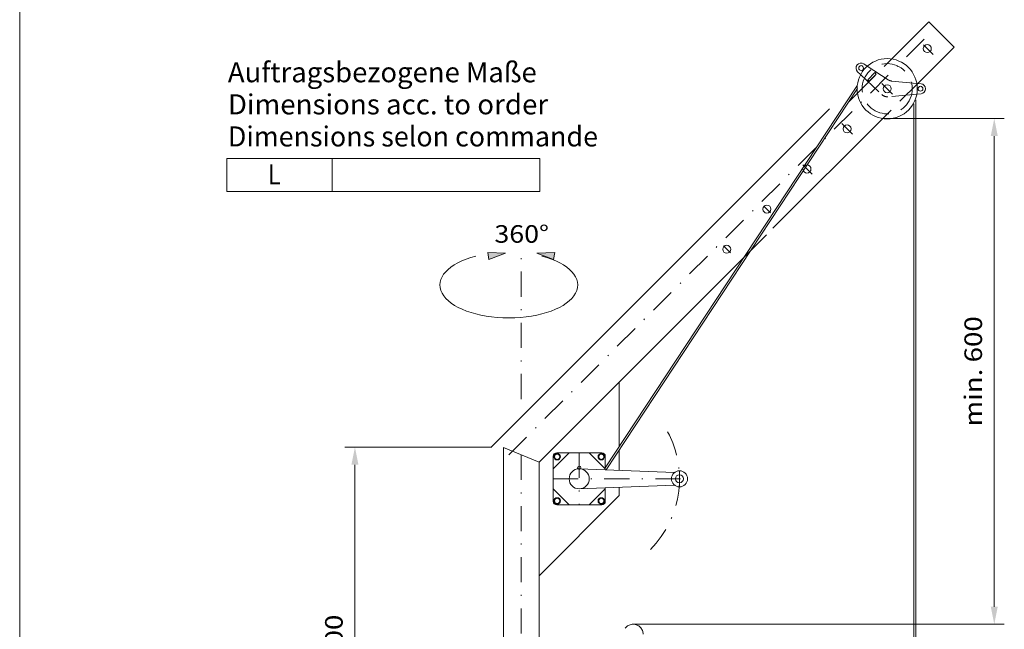
# Model space of a CAD drawing. Units: millimetres. Extents: x 0 to 210, y 0 to 297.
# Drawn here: x 0 to 98, y 175 to 235 of the extents above; entities that cross this region are included whole.
import ezdxf
from ezdxf.enums import TextEntityAlignment as Align

# ---------------------------------------------------------------- set-up
doc = ezdxf.new("R2010")
doc.units = ezdxf.units.MM
doc.header["$LTSCALE"] = 5
for name, pattern in [('AUSGEZOGEN', [0]), ('DASHDOT', [1, 0.5, -0.25, 0, -0.25]), ('DASHED', [0.75, 0.5, -0.25]), ('DIVIDE', [1.25, 0.5, -0.25, 0, -0.25, 0, -0.25])]:
    doc.linetypes.add(name, pattern=pattern)
for name, color, linetype, true_color in [('Layer2', 136, 'Continuous', 0x008080), ('Layer3', 56, 'Continuous', 0x808000), ('Layer4', 6, 'Continuous', 0xff00ff), ('Layer6', 18, 'Continuous', 0x000000), ('Layer7', 1, 'Continuous', 0xff0000), ('Zeichnung', 96, 'Continuous', 0x008000)]:
    doc.layers.add(name, color=color, linetype=linetype, true_color=true_color)
doc.styles.add('Arial', font='arial.ttf')
doc.dimstyles.new('ISO-25', dxfattribs={"dimtxt": 2.5, "dimasz": 2.5, "dimexe": 1.25, "dimexo": 0.625, "dimtad": 1, "dimtxsty": 'Standard', "dimcen": 2.5, "dimadec": 0, "dimazin": 0, "dimtfac": 1, "dimtmove": 0, "dimatfit": 3, "dimfxl": 1, "dimarcsym": 0})

# ---------------------------------------------------------------- blocks, each defined once
blk = doc.blocks.new('*D10')
at = {"layer": 'Layer4', "linetype": 'AUSGEZOGEN', "lineweight": 18, "true_color": 0xff00ff}
for points in [[(97.189, 225.451), (96.839, 223.701), (97.539, 223.701)], [(97.189, 175.036), (97.539, 176.786), (96.839, 176.786)]]:
    blk.add_hatch(color=6, dxfattribs=at).paths.add_polyline_path(points, flags=0)
at = {"layer": 'Layer4', "color": 6, "linetype": 'AUSGEZOGEN', "lineweight": 18, "true_color": 0xff00ff}
for p, q in [((86.06, 225.451), (98.189, 225.451)), ((97.189, 223.701), (97.189, 176.786)), ((61.147, 175.036), (98.189, 175.036))]:
    blk.add_line(p, q, dxfattribs=at)
at = {"layer": 'Layer4', "color": 6, "linetype": 'AUSGEZOGEN', "lineweight": 18, "true_color": 0xff00ff, "style": 'Arial', "width": 1.174241}
blk.add_text('min. 600', height=1.75, rotation=90, dxfattribs=at).set_placement((95.964, 194.743), (95.964, 205.743), align=Align.FIT)
blk = doc.blocks.new('*D19')
at = {"layer": 'Layer4', "linetype": 'AUSGEZOGEN', "lineweight": 18, "true_color": 0xff00ff}
for points in [[(33.432, 192.689), (33.082, 190.939), (33.782, 190.939)], [(33.432, 146.3), (33.782, 148.05), (33.082, 148.05)]]:
    blk.add_hatch(color=6, dxfattribs=at).paths.add_polyline_path(points, flags=0)
at = {"layer": 'Layer4', "color": 6, "linetype": 'AUSGEZOGEN', "lineweight": 18, "true_color": 0xff00ff}
for p, q in [((46.951, 192.689), (32.432, 192.689)), ((33.432, 190.939), (33.432, 148.05)), ((35.908, 146.3), (32.432, 146.3))]:
    blk.add_line(p, q, dxfattribs=at)
at = {"layer": 'Layer4', "color": 6, "linetype": 'AUSGEZOGEN', "lineweight": 18, "true_color": 0xff00ff, "style": 'Arial', "width": 1.139876}
blk.add_text('max. 2000', height=1.75, rotation=90, dxfattribs=at).set_placement((32.207, 162.994), (32.207, 175.994), align=Align.FIT)
blk = doc.blocks.new('Sprache_nNn039')
at = {"layer": 'Layer6', "color": 96, "linetype": 'AUSGEZOGEN', "lineweight": 18, "true_color": 0x008000, "style": 'Arial', "width": 1.008084}
blk.add_text('Dimensions selon commande', height=2, rotation=0, dxfattribs=at).set_placement((20.76, 222.662), (57.67, 222.662), align=Align.FIT)

msp = doc.modelspace()

# ---------------------------------------------------------------- hatches: boundary and pattern name
at = {"layer": 'Layer4', "linetype": 'AUSGEZOGEN', "lineweight": 18, "true_color": 0xff00ff}
for points in [[(46.67606, 212.08309), (48.46024, 212.04232), (46.79716, 211.39388)], [(53.36356, 212.08309), (51.57938, 212.04232), (53.24247, 211.39388)]]:
    msp.add_hatch(color=6, dxfattribs=at).paths.add_polyline_path(points, flags=0)

# ---------------------------------------------------------------- linework, layer by layer
at = {"layer": 'Layer2', "color": 56, "linetype": 'AUSGEZOGEN', "lineweight": 18, "true_color": 0x808000}
for p, q in [((86.96271, 231.38277), (90.66825, 235.08832)), ((90.66825, 235.08832), (93.18265, 232.57379)), ((89.55399, 228.94492), (93.18275, 232.57369)), ((84.18141, 230.89586), (84.52902, 230.66875)), ((83.56348, 230.11486), (83.86433, 229.82892)), ((89.88365, 228.91499), (89.46295, 228.95319)), ((58.39799, 190.61577), (83.48755, 228.68024)), ((58.48879, 190.42756), (83.56276, 228.45639)), ((82.64613, 227.06618), (83.54543, 227.96548)), ((89.88365, 227.91887), (89.46297, 227.8808)), ((89.2161, 106.65666), (89.15453, 226.92757)), ((89.37882, 106.65666), (89.35036, 227.31613)), ((46.99949, 192.66193), (80.75098, 226.41352)), ((75.1215, 214.51242), (86.06016, 225.45104)), ((51.79789, 191.1889), (74.4613, 213.85223)), ((59.79789, 192.73305), (59.79789, 199.1889)), ((48.24198, 162.69962), (48.24198, 192.66193)), ((51.79789, 191.1889), (48.24198, 192.66193)), ((53.19779, 190.53519), (54.79789, 192.13519)), ((53.19779, 191.77518), (53.19779, 187.2952)), ((53.44779, 191.99515), (53.29769, 191.73529)), ((53.29769, 191.73529), (53.44779, 191.47513)), ((53.74808, 191.99515), (53.44779, 191.99515)), ((53.44779, 191.47513), (53.74808, 191.47513)), ((53.55795, 192.13519), (58.03793, 192.13519)), ((53.89799, 191.73529), (53.74808, 191.99515)), ((53.74808, 191.47513), (53.89799, 191.73529)), ((58.39799, 190.53519), (56.79789, 192.13519)), ((57.69779, 191.73529), (57.84769, 191.99515)), ((57.84769, 191.47513), (57.69779, 191.73529)), ((57.84769, 191.99515), (58.14799, 191.99515)), ((58.14799, 191.47513), (57.84769, 191.47513)), ((58.14799, 191.99515), (58.29808, 191.73529)), ((58.29808, 191.73529), (58.14799, 191.47513)), ((58.39799, 191.77518), (58.39799, 190.43119)), ((59.79789, 190.37519), (59.79789, 192.41408)), ((51.79789, 162.69962), (51.79789, 191.1889)), ((65.29252, 190.15541), (55.79789, 190.53519)), ((53.19779, 188.53519), (54.79789, 186.93524)), ((65.29252, 188.91508), (55.79789, 188.53519)), ((56.79789, 186.93524), (58.39799, 188.53519)), ((58.39799, 188.63922), (58.39799, 187.2952)), ((59.79789, 187.87518), (59.79789, 188.69523)), ((51.79789, 179.87518), (59.79789, 187.87518)), ((53.44779, 187.59515), (53.29769, 187.33524)), ((53.74808, 187.59515), (53.44779, 187.59515)), ((53.89799, 187.33524), (53.74808, 187.59515)), ((57.84769, 187.59515), (57.6976, 187.33524)), ((58.14799, 187.59515), (57.84769, 187.59515)), ((58.29818, 187.33524), (58.14799, 187.59515)), ((53.29769, 187.33524), (53.44779, 187.07513)), ((53.44779, 187.07513), (53.74808, 187.07513)), ((53.55795, 186.93524), (58.03793, 186.93524)), ((53.74808, 187.07513), (53.89799, 187.33524)), ((57.6976, 187.33524), (57.84769, 187.07513)), ((57.84769, 187.07513), (58.14799, 187.07513)), ((58.14799, 187.07513), (58.29818, 187.33524))]:
    msp.add_line(p, q, dxfattribs=at)
for centre, radius in [((90.51127, 232.41693), 0.4), ((86.51127, 228.41693), 3), ((83.90793, 230.47728), 0.24), ((86.51127, 228.41693), 0.4), ((89.83127, 228.41693), 0.24), ((82.51127, 224.41693), 0.4), ((78.51127, 220.41693), 0.4), ((74.51126, 216.41693), 0.4), ((70.51126, 212.41692), 0.4), ((53.59799, 191.73529), 0.32), ((53.59799, 191.73529), 0.26), ((57.99779, 191.73529), 0.32), ((57.99779, 191.73529), 0.26), ((55.79789, 189.53519), 1), ((55.79789, 190.63519), 0.16), ((65.79789, 189.53519), 0.8), ((65.79789, 189.53519), 0.4), ((53.59799, 187.33524), 0.32), ((53.59799, 187.33524), 0.26), ((57.99789, 187.33524), 0.32), ((57.99789, 187.33524), 0.26)]:
    msp.add_circle(centre, radius, dxfattribs=at)
for centre, radius, start, end in [((83.90793, 230.47728), 0.5, 56.8416908, 226.456552), ((89.83964, 228.41693), 0.5, 275.0496283, 84.9503717), ((53.55795, 191.77518), 0.36, 90.0000093, 180.0000087), ((58.03783, 191.77518), 0.36, 359.9999913, 89.9999907), ((53.55795, 187.2952), 0.36, 180.0000087, 269.9999907), ((58.03793, 187.2952), 0.36, 269.9999907, 0.0000043)]:
    msp.add_arc(centre, radius, start, end, dxfattribs=at)
at = {"layer": 'Layer3', "color": 56, "linetype": 'DASHED', "lineweight": 18, "true_color": 0x808000}
for p, q in [((83.54543, 227.96548), (86.96272, 231.38277)), ((83.86433, 229.82892), (85.96014, 227.83705)), ((84.52902, 230.66875), (86.61551, 229.30556)), ((84.57049, 229.31649), (85.2776, 230.0236)), ((84.71191, 229.17507), (85.41902, 229.88218)), ((85.2776, 230.0236), (85.41902, 229.88218)), ((84.57049, 229.31649), (84.71191, 229.17507)), ((89.55399, 228.94492), (86.06016, 225.45104)), ((89.46295, 228.95319), (86.98266, 229.17839)), ((89.46297, 227.8808), (86.58168, 227.62004))]:
    msp.add_line(p, q, dxfattribs=at)
for centre, start, end in [((87.05307, 229.97529), 236.7068752, 264.9503717), ((86.51127, 228.41693), 226.5750311, 275.0496283)]:
    msp.add_arc(centre, 0.8, start, end, dxfattribs=at)
at = {"layer": 'Layer4', "color": 6, "linetype": 'AUSGEZOGEN', "lineweight": 18, "true_color": 0xff00ff}
for p, q in [((48.46024, 212.04232), (46.67606, 212.08309)), ((46.67606, 212.08309), (46.79716, 211.39388)), ((46.79716, 211.39388), (48.46024, 212.04232)), ((51.57938, 212.04232), (53.36356, 212.08309)), ((53.24247, 211.39388), (51.57938, 212.04232)), ((53.36356, 212.08309), (53.24247, 211.39388))]:
    msp.add_line(p, q, dxfattribs=at)
msp.add_ellipse((48.77732, 208.85286), major_axis=(6.87183, 0), ratio=0.47801678, start_param=2.06891913, end_param=7.35585875, dxfattribs=at)
at = {"layer": 'Layer6', "color": 96, "linetype": 'AUSGEZOGEN', "lineweight": 18, "true_color": 0x008000}
for p, q in [((20.66478, 221.47624), (51.88119, 221.47624)), ((20.66478, 221.47624), (20.66478, 218.17624)), ((31.14942, 221.47624), (31.14942, 218.17624)), ((51.88119, 218.17624), (51.88119, 221.47624)), ((20.66478, 218.17624), (51.88119, 218.17624))]:
    msp.add_line(p, q, dxfattribs=at)
at = {"layer": 'Layer7', "color": 56, "linetype": 'DASHDOT', "lineweight": 18, "true_color": 0x808000}
for p, q in [((48.77732, 191.92535), (90.68299, 233.83102)), ((90.12764, 232.80066), (91.10849, 231.81975)), ((85.97959, 228.94872), (87.05297, 227.87527)), ((81.97959, 224.94873), (83.05297, 223.87528)), ((78.10913, 220.81917), (79.03446, 219.89378)), ((74.27567, 216.65265), (74.87064, 216.05756)), ((70.18632, 212.742), (70.87064, 212.05756)), ((50.01981, 197.4905), (50.01981, 211.74718)), ((50.01981, 191.92547), (50.01981, 146.29962)), ((55.79789, 192.13519), (55.79789, 186.93524)), ((53.19779, 189.53519), (66.59799, 189.53519)), ((65.79789, 190.33524), (65.79789, 188.73524))]:
    msp.add_line(p, q, dxfattribs=at)
at = {"layer": 'Layer7', "color": 56, "linetype": 'DASHED', "lineweight": 18, "true_color": 0x808000}
msp.add_circle((86.51127, 228.41693), 2.5, dxfattribs=at)
at = {"layer": 'Layer7', "color": 56, "linetype": 'DASHDOT', "lineweight": 18, "true_color": 0x808000}
msp.add_arc((55.79789, 189.53519), 10, 315.246934, 30.5901599, dxfattribs=at)
at = {"layer": 'Layer7', "color": 96, "linetype": 'DIVIDE', "lineweight": 18, "true_color": 0x008000}
msp.add_arc((61.17775, 174.03628), 1, 0, 180, dxfattribs=at)
at = {"layer": 'Zeichnung', "color": 96, "linetype": 'AUSGEZOGEN', "lineweight": 18, "true_color": 0x008000}
msp.add_line((0, 297), (0, 0), dxfattribs=at)

# ---------------------------------------------------------------- texts
at = {"layer": 'Layer6', "color": 96, "linetype": 'AUSGEZOGEN', "lineweight": 18, "true_color": 0x008000, "style": 'Arial'}
for s, width, p, p2 in [('Auftragsbezogene Maße', 1.00759, (20.75965, 229.06202), (51.55965, 229.06202)), ('Dimensions acc. to order', 1.034527, (20.75965, 225.86202), (52.69965, 225.86202))]:
    msp.add_text(s, height=2, rotation=0.0000025, dxfattribs=dict(at, width=width)).set_placement(p, p2, align=Align.FIT)
at = {"layer": 'Layer6', "color": 96, "linetype": 'AUSGEZOGEN', "lineweight": 18, "true_color": 0x008000, "style": 'Arial', "width": 0.811856}
msp.add_text('L', height=2, dxfattribs=at).set_placement((24.7581, 218.87624), (26.0181, 218.87624), align=Align.FIT)

# ---------------------------------------------------------------- dimensions: what is measured, and where the dimension line sits
at = {"layer": 'Layer4', "color": 6, "linetype": 'AUSGEZOGEN', "lineweight": 18, "true_color": 0xff00ff}
for base, p1, p2, text, override, picture, middle in [((97.18927, 175.0358), (86.06016, 225.45104), (61.14748, 175.0358), 'min. 600', {"dimtxt": 1.75, "dimasz": 1.75, "dimexe": 1.25, "dimgap": 0.25, "dimtad": 1, "dimjust": 0, "dimdec": 2, "dimlfac": 25.000032, "dimzin": 8, "dimtxsty": 'Arial', "dimsah": 1, "dimclrd": 6, "dimclre": 6, "dimclrt": 6, "dimadec": 2}, '*D10', (95.08927, 200.24342)), ((33.43177, 146.29962), (46.95149, 192.6887), (35.90755, 146.29962), 'max. 2000', {"dimtxt": 1.75, "dimasz": 1.75, "dimexe": 1.25, "dimgap": 0.25, "dimtad": 1, "dimjust": 0, "dimdec": 2, "dimlfac": 25, "dimtxsty": 'Arial', "dimsah": 1, "dimclrd": 6, "dimclre": 6, "dimclrt": 6, "dimadec": 2}, '*D19', (31.33177, 169.49416))]:
    dim = msp.add_linear_dim(base=base, p1=p1, p2=p2, angle=270, text=text, dimstyle='ISO-25', override=override, dxfattribs=at)
    dim.commit()
    dim.dimension.update_dxf_attribs({"geometry": picture, "text_midpoint": middle, "text_rotation": 90.0000025})

# ---------------------------------------------------------------- next in the draw order: wipeouts: each hides what was drawn before it
at = {"color": 6, "linetype": 'AUSGEZOGEN', "lineweight": 18, "true_color": 0xff00ff}
msp.add_wipeout([(47.33958, 212.54138), (52.77958, 212.54138), (52.77958, 215.34138), (47.33958, 215.34138)], dxfattribs=at).dxf.layer = 'Layer4'

# ---------------------------------------------------------------- next in the draw order: block references
msp.add_blockref('Sprache_nNn039', (0, 0))

# ---------------------------------------------------------------- next in the draw order: texts
at = {"layer": 'Layer4', "color": 6, "linetype": 'AUSGEZOGEN', "lineweight": 18, "true_color": 0xff00ff, "style": 'Arial', "width": 1.077121}
msp.add_text('360%%d', height=1.75, dxfattribs=at).set_placement((47.33958, 213.06638), (52.77958, 213.06638), align=Align.FIT)

doc.saveas('drawing.dxf')
